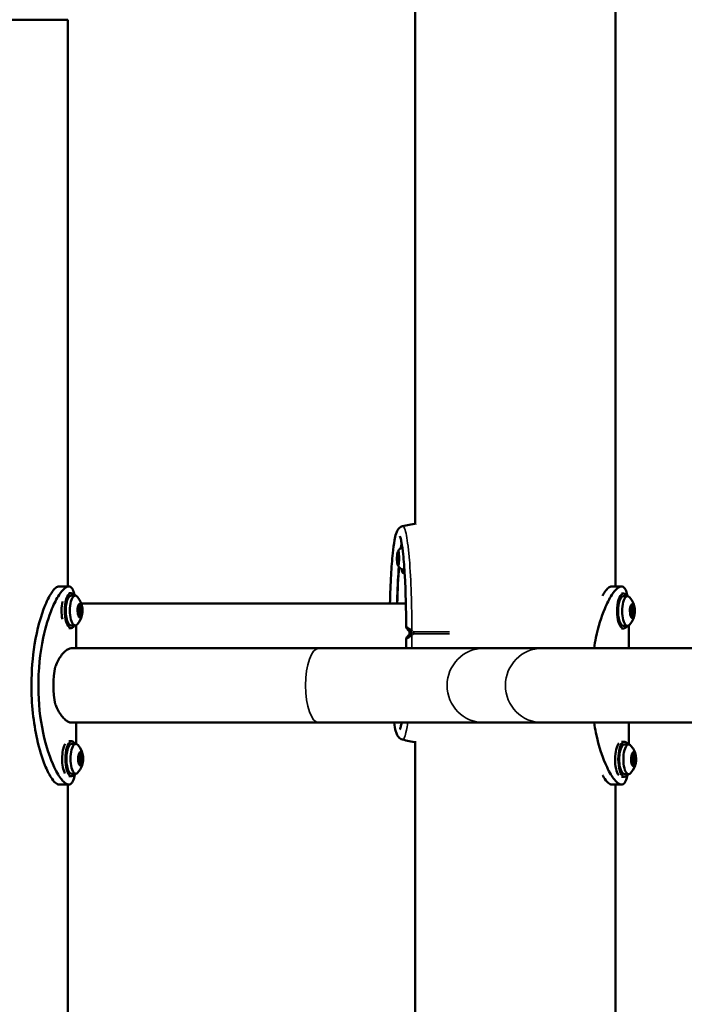
# Model space of a CAD drawing. Units: millimetres. Extents: x 1770 to 2802, y 559 to 983.
# Drawn here: x 2217 to 2255, y 863 to 919 of the extents above; entities that cross this region are included whole.
import ezdxf

# ---------------------------------------------------------------- set-up
doc = ezdxf.new("R2010")
doc.units = ezdxf.units.MM
doc.header["$LTSCALE"] = 10
doc.layers.add('Widoczne (ISO)', color=7, linetype='Continuous', lineweight=50)
doc.layers.add('Widoczne wąskie (ISO)', color=7, linetype='Continuous', lineweight=35)
doc.styles.get("Standard").update_dxf_attribs({"font": 'tahoma.ttf'})
doc.dimstyles.new('Karol 10', dxfattribs={"dimtxt": 10, "dimasz": 5, "dimexe": 0.18, "dimexo": 0.0625, "dimgap": 0.09, "dimtad": 1, "dimdec": 0, "dimzin": 0, "dimdsep": 46, "dimtxsty": 'Standard', "dimcen": 0.09, "dimadec": 0, "dimazin": 0, "dimtfac": 1, "dimtdec": 0, "dimtofl": 0, "dimtmove": 0, "dimatfit": 3, "dimfxl": 3, "dimfxlon": 1, "dimtolj": 1, "dimtzin": 0, "dimarcsym": 0})

# ---------------------------------------------------------------- blocks, each defined once
blk = doc.blocks.new('*D22')
at = {"color": 0, "lineweight": -2, "transparency": 16777216}
for p, q in [((1857.009, 883.316), (1853.829, 883.316)), ((1854.009, 878.316), (1854.009, 623.896)), ((1851.009, 618.896), (1854.189, 618.896))]:
    blk.add_line(p, q, dxfattribs=at)
at = {"color": 0, "transparency": 16777216}
for points in [[(1853.176, 878.316), (1854.842, 878.316), (1854.009, 883.316)], [(1853.176, 623.896), (1854.842, 623.896), (1854.009, 618.896)]]:
    blk.add_solid(points, dxfattribs=at)
at = {"layer": 'Defpoints', "color": 0, "transparency": 16777216}
for p in [(2313.318, 883.316), (1841.674, 618.896), (1854.009, 618.896)]:
    blk.add_point(p, dxfattribs=at)
at = {"color": 0, "transparency": 16777216, "insert": (1848.711, 751.106), "char_height": 10, "attachment_point": 5, "rotation": 90}
blk.add_mtext('\\A1;264', dxfattribs=at)
blk = doc.blocks.new('*D24')
at = {"color": 0, "lineweight": -2, "transparency": 16777216}
for p, q in [((1811.453, 982.696), (1808.273, 982.696)), ((1808.453, 977.696), (1808.453, 623.896)), ((1805.453, 618.896), (1808.633, 618.896))]:
    blk.add_line(p, q, dxfattribs=at)
at = {"color": 0, "transparency": 16777216}
for points in [[(1807.619, 977.696), (1809.286, 977.696), (1808.453, 982.696)], [(1807.619, 623.896), (1809.286, 623.896), (1808.453, 618.896)]]:
    blk.add_solid(points, dxfattribs=at)
at = {"layer": 'Defpoints', "color": 0, "transparency": 16777216}
for p in [(2245.337, 982.696), (1784.809, 618.896), (1808.453, 618.896)]:
    blk.add_point(p, dxfattribs=at)
at = {"color": 0, "transparency": 16777216, "insert": (1803.155, 800.796), "char_height": 10, "attachment_point": 5, "rotation": 90}
blk.add_mtext('\\A1;364', dxfattribs=at)

msp = doc.modelspace()

# ---------------------------------------------------------------- linework, layer by layer
at = {"layer": 'Widoczne (ISO)'}
for p, q in [((2251.052, 886.846), (2251.052, 979.196)), ((2239.622, 890.432), (2239.622, 963.014)), ((2219.813, 919.196), (2208.383, 919.196)), ((2219.813, 919.196), (2208.383, 919.196)), ((2219.813, 886.846), (2219.813, 919.196)), ((2238.614, 888.44), (2238.63, 888.638)), ((2238.63, 888.638), (2238.666, 888.644)), ((2238.63, 888.638), (2238.666, 888.638)), ((2238.666, 888.644), (2238.684, 888.453)), ((2238.632, 888.248), (2238.614, 888.44)), ((2238.614, 888.44), (2238.683, 888.44)), ((2238.667, 888.255), (2238.632, 888.248)), ((2238.684, 888.453), (2238.667, 888.255)), ((2239.028, 887.596), (2238.975, 887.596)), ((2219.306, 886.846), (2219.866, 886.846)), ((2250.842, 886.846), (2251.403, 886.846)), ((2219.866, 886.473), (2219.998, 886.472)), ((2219.998, 886.322), (2220.232, 886.322)), ((2251.403, 886.444), (2251.512, 886.444)), ((2251.512, 886.294), (2251.745, 886.294)), ((2220.424, 885.765), (2220.485, 885.765)), ((2220.529, 885.769), (2220.495, 885.769)), ((2220.58, 885.881), (2239.044, 885.881)), ((2251.938, 885.736), (2251.999, 885.736)), ((2252.043, 885.74), (2252.009, 885.74)), ((2220.395, 885.391), (2220.391, 885.391)), ((2220.511, 885.632), (2220.42, 885.632)), ((2220.511, 885.312), (2220.42, 885.312)), ((2220.43, 885.18), (2220.536, 885.179)), ((2220.493, 885.175), (2220.43, 885.175)), ((2220.627, 885.553), (2220.56, 885.553)), ((2251.908, 885.363), (2251.905, 885.363)), ((2252.025, 885.604), (2251.934, 885.604)), ((2252.025, 885.284), (2251.934, 885.284)), ((2251.944, 885.151), (2252.05, 885.151)), ((2252.141, 885.525), (2252.074, 885.525)), ((2219.997, 884.622), (2220.23, 884.622)), ((2220.286, 884.636), (2220.286, 883.316)), ((2251.51, 884.594), (2251.744, 884.594)), ((2251.822, 884.622), (2251.822, 883.316)), ((2252.007, 885.147), (2251.944, 885.147)), ((2219.866, 884.473), (2219.997, 884.472)), ((2251.402, 884.444), (2251.51, 884.444)), ((2220.001, 883.316), (2234.131, 883.316)), ((2243.542, 883.316), (2234.131, 883.316)), ((2243.542, 883.316), (2246.87, 883.316)), ((2454.13, 883.316), (2246.87, 883.316)), ((2220.001, 879.076), (2234.131, 879.076)), ((2220.286, 879.076), (2220.286, 877.858)), ((2234.131, 879.076), (2243.542, 879.076)), ((2243.542, 879.076), (2246.87, 879.076)), ((2246.87, 879.076), (2324.69, 879.076)), ((2251.822, 879.076), (2251.822, 877.832)), ((2219.866, 878.011), (2220.033, 878.01)), ((2220.033, 877.86), (2220.266, 877.86)), ((2239.622, 814.196), (2239.622, 877.961)), ((2251.403, 877.983), (2251.579, 877.983)), ((2220.458, 877.303), (2220.52, 877.302)), ((2220.563, 877.306), (2220.529, 877.307)), ((2251.579, 877.833), (2251.812, 877.833)), ((2220.429, 876.929), (2220.426, 876.929)), ((2220.545, 877.17), (2220.454, 877.17)), ((2220.545, 876.85), (2220.454, 876.85)), ((2220.662, 877.091), (2220.595, 877.091)), ((2251.976, 876.894), (2251.971, 876.894)), ((2252.091, 876.823), (2252, 876.823)), ((2252.092, 877.143), (2252.001, 877.143)), ((2252.002, 877.273), (2252.063, 877.273)), ((2252.106, 877.28), (2252.078, 877.28)), ((2252.207, 877.072), (2252.139, 877.072)), ((2220.031, 876.16), (2220.264, 876.16)), ((2220.464, 876.717), (2220.571, 876.717)), ((2220.527, 876.713), (2220.464, 876.713)), ((2252.013, 876.692), (2252.12, 876.692)), ((2252.077, 876.685), (2252.013, 876.685)), ((2219.866, 876.011), (2220.031, 876.01)), ((2251.402, 875.983), (2251.577, 875.983)), ((2251.577, 876.133), (2251.811, 876.133)), ((2219.866, 875.546), (2219.306, 875.546)), ((2219.813, 559.271), (2219.813, 875.546)), ((2251.403, 875.546), (2250.842, 875.546)), ((2251.052, 559.196), (2251.052, 875.546))]:
    msp.add_line(p, q, dxfattribs=at)
for centre, radius, start, end in [((2239.251, 888.446), 0.729, 119.4189, 145.083), ((2239.251, 888.446), 0.729, 214.917, 244.5529), ((2219.496, 885.473), 1.159, 316.6653, 43.2315), ((2251.009, 885.445), 1.159, 316.6653, 43.2315), ((2219.53, 877.011), 1.159, 316.6653, 43.2315), ((2251.076, 876.983), 1.159, 316.6653, 43.2315)]:
    msp.add_arc(centre, radius, start, end, dxfattribs=at)
for centre, major_axis, ratio, start_param, end_param in [((2239.044, 884.196), (0, -5.65), 0.080294, 3.982835, 4.409551), ((2238.945, 888.446), (0, -0.66), 0.156434, 6.208884, 6.921641), ((2219.997, 885.472), (-0.001, -1), 0.358368, 2.586782, 6.837996), ((2219.997, 885.472), (0.001, 0.85), 0.358368, 0, 3.141593), ((2220.231, 885.472), (0.001, 0.85), 0.358368, 5.919588, 9.788375), ((2251.511, 885.444), (-0.001, -1), 0.358368, 2.586782, 6.837996), ((2251.511, 885.444), (0.001, 0.85), 0.358368, 0, 3.141593), ((2251.745, 885.444), (0.001, 0.85), 0.358368, 5.919588, 9.788375), ((2219.811, 885.473), (0.001, 1), 0.358368, 1.037347, 2.092714), ((2220.511, 885.472), (0, -0.4), 0.358368, 3.69859, 4.745787), ((2220.449, 885.752), (0.0001, 0.07), 0.358368, 0.556997, 2.137894), ((2220.412, 885.688), (0, 0.05), 0.358368, 4.048528, 5.279487), ((2220.511, 885.472), (0, 0.4), 0.358368, 5.792985, 6.840182), ((2220.449, 885.752), (0.0001, 0.07), 0.358368, 5.259285, 6.840182), ((2220.485, 885.815), (0, -0.05), 0.358368, 5.259285, 6.490244), ((2220.511, 885.472), (0, 0.3), 0.358368, 6.142923, 6.490244), ((2220.529, 885.819), (0, -0.05), 0.358368, 6.142923, 7.373882), ((2220.567, 885.763), (0.0001, 0.07), 0.358368, 5.792985, 7.373882), ((2220.567, 885.763), (-0.0001, -0.07), 0.358368, 1.070495, 2.651392), ((2220.511, 885.472), (0, 0.4), 0.358368, 4.745787, 5.792985), ((2220.605, 885.705), (0, -0.05), 0.358368, 4.212087, 5.443047), ((2239.044, 884.196), (0, 1.685), 0.156434, 6.065694, 6.283185), ((2252.025, 885.444), (0, -0.4), 0.358368, 3.69859, 4.745787), ((2251.962, 885.724), (0.0001, 0.07), 0.358368, 0.556997, 2.137894), ((2252.025, 885.444), (0, 0.4), 0.358368, 5.792985, 6.840182), ((2251.962, 885.724), (0.0001, 0.07), 0.358368, 5.259285, 6.840182), ((2251.999, 885.786), (0, -0.05), 0.358368, 5.259285, 6.490244), ((2252.025, 885.444), (0, 0.3), 0.358368, 6.142923, 6.490244), ((2252.043, 885.79), (0, -0.05), 0.358368, 6.142923, 7.373882), ((2252.081, 885.735), (0.0001, 0.07), 0.358368, 5.792985, 7.373882), ((2252.081, 885.735), (-0.0001, -0.07), 0.358368, 1.070495, 2.651392), ((2252.025, 885.444), (0, 0.4), 0.358368, 4.745787, 5.792985), ((2220.393, 885.461), (0.0001, 0.07), 0.358368, 0.023297, 1.604194), ((2220.393, 885.461), (-0.0001, -0.07), 0.358368, 4.745787, 6.326685), ((2220.511, 885.472), (0, -0.4), 0.358368, 4.745787, 5.792985), ((2220.392, 885.581), (0, -0.05), 0.358368, 0.023297, 1.254256), ((2220.394, 885.341), (0, 0.05), 0.358368, 5.095725, 6.326685), ((2220.511, 885.472), (0, 0.3), 0.358368, 0.906935, 1.254256), ((2220.511, 885.472), (0, 0.3), 0.358368, 1.954133, 2.301454), ((2220.455, 885.181), (0.0001, 0.07), 0.358368, 1.070495, 2.651392), ((2220.417, 885.238), (0, 0.05), 0.358368, 4.212087, 5.443047), ((2220.455, 885.181), (-0.0001, -0.07), 0.358368, 5.792985, 7.373882), ((2220.493, 885.125), (0, 0.05), 0.358368, 6.142923, 7.373882), ((2220.511, 885.472), (0, -0.3), 0.358368, 6.142923, 6.490244), ((2220.536, 885.129), (0, 0.05), 0.358368, 5.259285, 6.490244), ((2220.573, 885.192), (-0.0001, -0.07), 0.358368, 5.259285, 6.840182), ((2220.511, 885.472), (0, 0.4), 0.358368, 3.69859, 4.745787), ((2220.573, 885.192), (-0.0001, -0.07), 0.358368, 0.556997, 2.137894), ((2220.61, 885.256), (0, -0.05), 0.358368, 4.048528, 5.279487), ((2220.511, 885.472), (0, -0.3), 0.358368, 1.954133, 2.301454), ((2220.511, 885.472), (0, -0.3), 0.358368, 0.906935, 1.254256), ((2220.627, 885.603), (0, -0.05), 0.358368, 5.095725, 6.326685), ((2220.63, 885.363), (0, 0.05), 0.358368, 0.023297, 1.254256), ((2220.629, 885.483), (0.0001, 0.07), 0.358368, 4.745787, 6.326685), ((2220.629, 885.483), (-0.0001, -0.07), 0.358368, 0.023297, 1.604194), ((2251.907, 885.433), (0.0001, 0.07), 0.358368, 0.023297, 1.604194), ((2251.907, 885.433), (-0.0001, -0.07), 0.358368, 4.745787, 6.326685), ((2252.025, 885.444), (0, -0.4), 0.358368, 4.745787, 5.792985), ((2251.906, 885.553), (0, -0.05), 0.358368, 0.023297, 1.254256), ((2251.908, 885.313), (0, 0.05), 0.358368, 5.095725, 6.326685), ((2252.025, 885.444), (0, 0.3), 0.358368, 0.906935, 1.254256), ((2252.025, 885.444), (0, 0.3), 0.358368, 1.954133, 2.301454), ((2251.926, 885.66), (0, 0.05), 0.358368, 4.048528, 5.279487), ((2251.969, 885.153), (0.0001, 0.07), 0.358368, 1.070495, 2.651392), ((2251.931, 885.21), (0, 0.05), 0.358368, 4.212087, 5.443047), ((2252.007, 885.097), (0, 0.05), 0.358368, 6.142923, 7.373882), ((2252.025, 885.444), (0, -0.3), 0.358368, 6.142923, 6.490244), ((2252.05, 885.101), (0, 0.05), 0.358368, 5.259285, 6.490244), ((2252.118, 885.677), (0, -0.05), 0.358368, 4.212087, 5.443047), ((2252.025, 885.444), (0, 0.4), 0.358368, 3.69859, 4.745787), ((2252.087, 885.164), (-0.0001, -0.07), 0.358368, 0.556997, 2.137894), ((2252.123, 885.228), (0, -0.05), 0.358368, 4.048528, 5.279487), ((2252.025, 885.444), (0, -0.3), 0.358368, 1.954133, 2.301454), ((2252.025, 885.444), (0, -0.3), 0.358368, 0.906935, 1.254256), ((2252.141, 885.575), (0, -0.05), 0.358368, 5.095725, 6.326685), ((2252.144, 885.335), (0, 0.05), 0.358368, 0.023297, 1.254256), ((2252.143, 885.455), (0.0001, 0.07), 0.358368, 4.745787, 6.326685), ((2252.143, 885.455), (-0.0001, -0.07), 0.358368, 0.023297, 1.604194), ((2220.511, 885.472), (0, -0.4), 0.358368, 5.792985, 6.840182), ((2251.969, 885.153), (-0.0001, -0.07), 0.358368, 5.792985, 7.373882), ((2252.025, 885.444), (0, -0.4), 0.358368, 5.792985, 6.840182), ((2252.087, 885.164), (-0.0001, -0.07), 0.358368, 5.259285, 6.840182), ((2239.044, 884.196), (0, -1.685), 0.156434, 1.525452, 1.616141), ((2219.754, 881.196), (0, -2.12), 0.358368, 4.183182, 5.241596), ((2219.845, 877.011), (0.001, 1), 0.358368, 0.553719, 2.5687), ((2220.032, 877.01), (-0.001, -1), 0.358368, 2.586782, 6.837996), ((2220.032, 877.01), (0.001, 0.85), 0.358368, 0, 3.141593), ((2220.265, 877.01), (0.001, 0.85), 0.358368, 5.919588, 9.788375), ((2251.391, 876.983), (0.001, 1), 0.358368, 0.389086, 2.726073), ((2251.578, 876.983), (-0.001, -1), 0.358368, 2.586782, 6.837996), ((2251.811, 876.983), (0.001, 0.85), 0.358368, 5.919588, 9.788375), ((2220.545, 877.01), (0, -0.4), 0.358368, 3.69859, 4.745787), ((2220.483, 877.29), (0.0001, 0.07), 0.358368, 0.556997, 2.137894), ((2220.545, 877.01), (0, 0.4), 0.358368, 5.792985, 6.840182), ((2220.483, 877.29), (0.0001, 0.07), 0.358368, 5.259285, 6.840182), ((2220.52, 877.352), (0, -0.05), 0.358368, 5.259285, 6.490244), ((2220.545, 877.01), (0, 0.3), 0.358368, 6.142923, 6.490244), ((2220.563, 877.356), (0, -0.05), 0.358368, 6.142923, 7.373882), ((2220.601, 877.301), (0.0001, 0.07), 0.358368, 5.792985, 7.373882), ((2220.601, 877.301), (-0.0001, -0.07), 0.358368, 1.070495, 2.651392), ((2220.545, 877.01), (0, 0.4), 0.358368, 4.745787, 5.792985), ((2251.578, 876.983), (0.001, 0.85), 0.358368, 0, 3.141593), ((2252.091, 876.983), (0, -0.4), 0.358368, 3.723804, 4.771001), ((2252.027, 877.258), (0.0001, 0.07), 0.358368, 0.582211, 2.163109), ((2252.091, 876.983), (0, 0.4), 0.358368, 5.818199, 6.865396), ((2252.027, 877.258), (0.0001, 0.07), 0.358368, 5.284499, 6.865396), ((2252.063, 877.323), (0, -0.05), 0.358368, 5.284499, 6.515458), ((2252.091, 876.983), (0, 0.3), 0.358368, 6.168137, 6.515458), ((2252.106, 877.33), (0, -0.05), 0.358368, 6.168137, 7.399096), ((2252.145, 877.277), (0.0001, 0.07), 0.358368, 5.818199, 7.399096), ((2252.145, 877.277), (-0.0001, -0.07), 0.358368, 1.095709, 2.676606), ((2252.091, 876.983), (0, 0.4), 0.358368, 4.771001, 5.818199), ((2220.427, 876.999), (0.0001, 0.07), 0.358368, 0.023297, 1.604194), ((2220.427, 876.999), (-0.0001, -0.07), 0.358368, 4.745787, 6.326685), ((2220.545, 877.01), (0, -0.4), 0.358368, 4.745787, 5.792985), ((2220.426, 877.119), (0, -0.05), 0.358368, 0.023297, 1.254256), ((2220.429, 876.879), (0, 0.05), 0.358368, 5.095725, 6.326685), ((2220.545, 877.01), (0, 0.3), 0.358368, 0.906935, 1.254256), ((2220.545, 877.01), (0, 0.3), 0.358368, 1.954133, 2.301454), ((2220.447, 877.226), (0, 0.05), 0.358368, 4.048528, 5.279487), ((2220.489, 876.719), (0.0001, 0.07), 0.358368, 1.070495, 2.651392), ((2220.452, 876.776), (0, 0.05), 0.358368, 4.212087, 5.443047), ((2220.571, 876.667), (0, 0.05), 0.358368, 5.259285, 6.490244), ((2220.639, 877.243), (0, -0.05), 0.358368, 4.212087, 5.443047), ((2220.545, 877.01), (0, 0.4), 0.358368, 3.69859, 4.745787), ((2220.608, 876.73), (-0.0001, -0.07), 0.358368, 0.556997, 2.137894), ((2220.545, 877.01), (0, -0.3), 0.358368, 1.954133, 2.301454), ((2220.644, 876.794), (0, -0.05), 0.358368, 4.048528, 5.279487), ((2220.545, 877.01), (0, -0.3), 0.358368, 0.906935, 1.254256), ((2220.662, 877.141), (0, -0.05), 0.358368, 5.095725, 6.326685), ((2220.664, 876.901), (0, 0.05), 0.358368, 0.023297, 1.254256), ((2220.663, 877.021), (0.0001, 0.07), 0.358368, 4.745787, 6.326685), ((2220.663, 877.021), (-0.0001, -0.07), 0.358368, 0.023297, 1.604194), ((2251.973, 876.963), (0.0001, 0.07), 0.358368, 0.048511, 1.629409), ((2251.973, 876.963), (-0.0001, -0.07), 0.358368, 4.771001, 6.351899), ((2252.091, 876.983), (0, -0.4), 0.358368, 4.771001, 5.818199), ((2251.971, 877.083), (0, -0.05), 0.358368, 0.048511, 1.279471), ((2251.976, 876.844), (0, 0.05), 0.358368, 5.120939, 6.351899), ((2252.091, 876.983), (0, 0.3), 0.358368, 0.932149, 1.279471), ((2252.091, 876.983), (0, 0.3), 0.358368, 1.979347, 2.326668), ((2251.991, 877.191), (0, 0.05), 0.358368, 4.073742, 5.304701), ((2252.038, 876.688), (0.0001, 0.07), 0.358368, 1.095709, 2.676606), ((2252, 876.743), (0, 0.05), 0.358368, 4.237301, 5.468261), ((2252.183, 877.223), (0, -0.05), 0.358368, 4.237301, 5.468261), ((2252.091, 876.983), (0, -0.3), 0.358368, 1.979347, 2.326668), ((2252.091, 876.983), (0, 0.4), 0.358368, 3.723804, 4.771001), ((2252.156, 876.707), (-0.0001, -0.07), 0.358368, 0.582211, 2.163109), ((2252.192, 876.774), (0, -0.05), 0.358368, 4.073742, 5.304701), ((2252.091, 876.983), (0, -0.3), 0.358368, 0.932149, 1.279471), ((2252.207, 877.122), (0, -0.05), 0.358368, 5.120939, 6.351899), ((2252.211, 876.882), (0, 0.05), 0.358368, 0.048511, 1.279471), ((2252.209, 877.002), (0.0001, 0.07), 0.358368, 4.771001, 6.351899), ((2252.209, 877.002), (-0.0001, -0.07), 0.358368, 0.048511, 1.629409), ((2220.489, 876.719), (-0.0001, -0.07), 0.358368, 5.792985, 7.373882), ((2220.545, 877.01), (0, -0.4), 0.358368, 5.792985, 6.840182), ((2220.527, 876.663), (0, 0.05), 0.358368, 6.142923, 7.373882), ((2220.545, 877.01), (0, -0.3), 0.358368, 6.142923, 6.490244), ((2220.608, 876.73), (-0.0001, -0.07), 0.358368, 5.259285, 6.840182), ((2252.038, 876.688), (-0.0001, -0.07), 0.358368, 5.818199, 7.399096), ((2252.091, 876.983), (0, -0.4), 0.358368, 5.818199, 6.865396), ((2252.077, 876.635), (0, 0.05), 0.358368, 6.168137, 7.399096), ((2252.091, 876.983), (0, -0.3), 0.358368, 6.168137, 6.515458), ((2252.12, 876.642), (0, 0.05), 0.358368, 5.284499, 6.515458), ((2252.156, 876.707), (-0.0001, -0.07), 0.358368, 5.284499, 6.865396)]:
    msp.add_ellipse(centre, major_axis=major_axis, ratio=ratio, start_param=start_param, end_param=end_param, dxfattribs=at)
for centre in [(2220.511, 885.472), (2252.025, 885.444), (2220.545, 877.01), (2252.091, 876.983)]:
    msp.add_ellipse(centre, major_axis=(0, 0.16), ratio=0.358368, dxfattribs=at)
for points, knots in [([(2238.189, 885.881), (2238.203, 886.434), (2238.224, 886.978), (2238.279, 887.933), (2238.311, 888.355), (2238.379, 889.009), (2238.411, 889.263), (2238.476, 889.623), (2238.504, 889.75), (2238.563, 889.937), (2238.59, 890.007), (2238.656, 890.115), (2238.686, 890.154), (2238.748, 890.209), (2238.774, 890.228), (2238.832, 890.261), (2238.865, 890.274), (2238.9, 890.283)], [1.34707, 1.34707, 1.34707, 1.34707, 3.014486, 3.014486, 4.395491, 4.395491, 5.35853, 5.35853, 5.985484, 5.985484, 6.421486, 6.421486, 6.652061, 6.652061, 6.777036, 6.777036, 6.907514, 6.907514, 6.907514, 6.907514]), ([(2239.12, 884.534), (2239.115, 885.529), (2239.089, 886.537), (2239.011, 887.894), (2238.98, 888.31), (2238.915, 888.927), (2238.885, 889.157), (2238.832, 889.454), (2238.811, 889.55), (2238.781, 889.658), (2238.769, 889.689), (2238.761, 889.708), (2238.76, 889.71), (2238.759, 889.711)], [0, 0, 0, 0, 2.985709, 2.985709, 4.34671, 4.34671, 5.233927, 5.233927, 5.743239, 5.743239, 6.038515, 6.038515, 6.148176, 6.148176, 6.148176, 6.148176]), ([(2238.81, 889.027), (2238.821, 889.096), (2238.837, 889.192), (2238.854, 889.272), (2238.86, 889.298)], [2.6624273, 2.6624273, 2.6624273, 2.6624273, 2.7488936, 2.7933534, 2.7933534, 2.7933534, 2.7933534]), ([(2238.653, 888.864), (2238.644, 888.85), (2238.638, 888.838), (2238.617, 888.785), (2238.609, 888.74), (2238.598, 888.645), (2238.595, 888.604), (2238.591, 888.518), (2238.59, 888.475), (2238.59, 888.389), (2238.592, 888.347), (2238.597, 888.266), (2238.6, 888.227), (2238.61, 888.156), (2238.616, 888.124), (2238.63, 888.073), (2238.636, 888.053), (2238.653, 888.029)], [1.761785, 1.761785, 1.761785, 1.761785, 1.916958, 1.916958, 2.457093, 2.457093, 2.812858, 2.812858, 3.149223, 3.149223, 3.482484, 3.482484, 3.820776, 3.820776, 4.183132, 4.183132, 4.462458, 4.462458, 4.462458, 4.462458]), ([(2238.595, 885.881), (2238.598, 886.014), (2238.622, 886.788), (2238.659, 887.487), (2238.696, 887.973)], [1.8878648, 1.8878648, 1.8878648, 1.8878648, 1.9634954, 2.3336148, 2.3336148, 2.3336148, 2.3336148]), ([(2238.86, 887.831), (2238.869, 887.777), (2238.88, 887.73), (2238.907, 887.651), (2238.919, 887.62), (2238.957, 887.599), (2238.966, 887.596), (2238.975, 887.596)], [3.9507895, 3.9507895, 3.9507895, 3.9507895, 4.2452035, 4.2452035, 4.5974795, 4.5974795, 4.6829177, 4.6829177, 4.6829177, 4.6829177]), ([(2219.306, 875.546), (2219.257, 875.546), (2219.191, 875.566), (2219.021, 875.712), (2218.936, 875.821), (2218.729, 876.144), (2218.611, 876.388), (2218.343, 877.049), (2218.186, 877.55), (2217.853, 879.054), (2217.731, 880.141), (2217.74, 882.023), (2217.8, 882.793), (2218.063, 884.433), (2218.283, 885.202), (2218.653, 886.105), (2218.791, 886.362), (2218.987, 886.635), (2219.055, 886.713), (2219.154, 886.792), (2219.186, 886.812), (2219.248, 886.839), (2219.278, 886.846), (2219.306, 886.846)], [0, 0, 0, 0, 0.409563, 0.409563, 0.811355, 0.811355, 1.412544, 1.412544, 2.362225, 2.362225, 3.87146, 3.87146, 4.880243, 4.880243, 6.129209, 6.129209, 6.852591, 6.852591, 7.229569, 7.229569, 7.412847, 7.412847, 7.594851, 7.594851, 7.594851, 7.594851]), ([(2219.866, 886.846), (2219.808, 886.846), (2219.727, 886.823), (2219.519, 886.648), (2219.415, 886.52), (2219.168, 886.144), (2219.029, 885.866), (2218.719, 885.117), (2218.544, 884.559), (2218.227, 883.062), (2218.123, 882.087), (2218.139, 880.215), (2218.23, 879.325), (2218.571, 877.698), (2218.8, 877.026), (2219.184, 876.22), (2219.328, 875.985), (2219.534, 875.736), (2219.605, 875.666), (2219.742, 875.571), (2219.807, 875.546), (2219.866, 875.546)], [0, 0, 0, 0, 0.488224, 0.488224, 0.955485, 0.955485, 1.630869, 1.630869, 2.670365, 2.670365, 4.067018, 4.067018, 5.276796, 5.276796, 6.447302, 6.447302, 7.155482, 7.155482, 7.528537, 7.528537, 7.898278, 7.898278, 7.898278, 7.898278]), ([(2220.202, 886.322), (2220.195, 886.361), (2220.187, 886.398), (2220.148, 886.558), (2220.108, 886.663), (2219.992, 886.823), (2219.924, 886.846), (2219.866, 886.846)], [6.976554, 6.976554, 6.976554, 6.976554, 7.106721, 7.106721, 7.579779, 7.579779, 8.144252, 8.144252, 8.144252, 8.144252]), ([(2251.403, 886.846), (2251.344, 886.846), (2251.264, 886.823), (2251.055, 886.648), (2250.951, 886.52), (2250.704, 886.144), (2250.565, 885.866), (2250.255, 885.117), (2250.081, 884.559), (2249.904, 883.725), (2249.866, 883.523), (2249.833, 883.316)], [0, 0, 0, 0, 0.488224, 0.488224, 0.955485, 0.955485, 1.630869, 1.630869, 2.670365, 2.670365, 2.988705, 2.988705, 2.988705, 2.988705]), ([(2250.316, 886.32), (2250.363, 886.404), (2250.41, 886.477), (2250.523, 886.635), (2250.591, 886.713), (2250.691, 886.792), (2250.723, 886.812), (2250.785, 886.839), (2250.814, 886.846), (2250.842, 886.846)], [6.5950397, 6.5950397, 6.5950397, 6.5950397, 6.8525906, 6.8525906, 7.2295694, 7.2295694, 7.4128472, 7.4128472, 7.5948512, 7.5948512, 7.5948512, 7.5948512]), ([(2251.744, 886.294), (2251.735, 886.343), (2251.726, 886.39), (2251.684, 886.558), (2251.644, 886.663), (2251.528, 886.823), (2251.461, 886.846), (2251.403, 886.846)], [6.945469, 6.945469, 6.945469, 6.945469, 7.106721, 7.106721, 7.579779, 7.579779, 8.144252, 8.144252, 8.144252, 8.144252]), ([(2239.382, 884.196), (2239.367, 884.211), (2239.353, 884.226), (2239.314, 884.265), (2239.291, 884.289), (2239.248, 884.336), (2239.227, 884.36), (2239.189, 884.403), (2239.172, 884.424), (2239.151, 884.453), (2239.145, 884.462), (2239.135, 884.478), (2239.132, 884.484), (2239.127, 884.497), (2239.125, 884.502), (2239.122, 884.515), (2239.12, 884.523), (2239.12, 884.534)], [-0.0290503, -0.0290503, -0.0290503, -0.0290503, 0.0323052, 0.0323052, 0.1325182, 0.1325182, 0.2327311, 0.2327311, 0.3329441, 0.3329441, 0.3830505, 0.3830505, 0.4081038, 0.4081038, 0.4205751, 0.4205751, 0.433157, 0.433157, 0.433157, 0.433157]), ([(2239.12, 883.859), (2239.12, 883.869), (2239.122, 883.876), (2239.125, 883.891), (2239.127, 883.897), (2239.133, 883.911), (2239.136, 883.917), (2239.152, 883.944), (2239.166, 883.961), (2239.2, 884.002), (2239.219, 884.025), (2239.261, 884.071), (2239.283, 884.094), (2239.329, 884.143), (2239.353, 884.167), (2239.379, 884.193), (2239.38, 884.195), (2239.382, 884.196)], [0.4319694, 0.4319694, 0.4319694, 0.4319694, 0.4433158, 0.4433158, 0.4589767, 0.4589767, 0.4860503, 0.4860503, 0.5862633, 0.5862633, 0.6864762, 0.6864762, 0.7866892, 0.7866892, 0.8869021, 0.8869021, 0.8942308, 0.8942308, 0.8942308, 0.8942308]), ([(2239.115, 883.316), (2239.116, 883.376), (2239.117, 883.437), (2239.119, 883.617), (2239.12, 883.738), (2239.12, 883.859)], [6.1674876, 6.1674876, 6.1674876, 6.1674876, 6.3482894, 6.3482894, 6.7106123, 6.7106123, 6.7106123, 6.7106123]), ([(2220.001, 883.316), (2219.953, 883.316), (2219.9, 883.303), (2219.785, 883.249), (2219.724, 883.208), (2219.599, 883.1), (2219.536, 883.032), (2219.413, 882.877), (2219.354, 882.789), (2219.245, 882.602), (2219.192, 882.496), (2219.128, 882.344), (2219.113, 882.306), (2219.098, 882.267)], [3.220261, 3.220261, 3.220261, 3.220261, 3.622706, 3.622706, 4.025151, 4.025151, 4.427596, 4.427596, 4.830041, 4.830041, 5.232661, 5.232661, 5.36237, 5.36237, 5.36237, 5.36237]), ([(2219.098, 880.126), (2219.113, 880.087), (2219.128, 880.049), (2219.192, 879.897), (2219.245, 879.791), (2219.354, 879.604), (2219.413, 879.516), (2219.536, 879.36), (2219.599, 879.293), (2219.724, 879.185), (2219.785, 879.143), (2219.9, 879.089), (2219.953, 879.076), (2220.001, 879.076)], [7.518673, 7.518673, 7.518673, 7.518673, 7.648381, 7.648381, 8.051001, 8.051001, 8.453446, 8.453446, 8.855892, 8.855892, 9.258337, 9.258337, 9.660782, 9.660782, 9.660782, 9.660782]), ([(2238.9, 878.11), (2238.851, 878.122), (2238.806, 878.144), (2238.731, 878.195), (2238.701, 878.225), (2238.647, 878.291), (2238.625, 878.327), (2238.572, 878.431), (2238.548, 878.5), (2238.485, 878.718), (2238.452, 878.888), (2238.423, 879.076)], [0, 0, 0, 0, 0.181241, 0.181241, 0.361257, 0.361257, 0.585035, 0.585035, 1.002623, 1.002623, 1.780212, 1.780212, 1.780212, 1.780212]), ([(2238.759, 878.681), (2238.759, 878.681), (2238.759, 878.681), (2238.761, 878.684), (2238.765, 878.693), (2238.777, 878.726), (2238.787, 878.757), (2238.812, 878.848), (2238.828, 878.919), (2238.847, 879.023), (2238.852, 879.049), (2238.857, 879.076)], [0.5516722, 0.5516722, 0.5516722, 0.5516722, 0.5781695, 0.5781695, 0.7483741, 0.7483741, 1.0007981, 1.0007981, 1.3883707, 1.3883707, 1.5128062, 1.5128062, 1.5128062, 1.5128062]), ([(2249.833, 879.076), (2249.864, 878.881), (2249.9, 878.688), (2250.108, 877.698), (2250.336, 877.026), (2250.72, 876.22), (2250.864, 875.985), (2251.07, 875.736), (2251.141, 875.666), (2251.279, 875.571), (2251.343, 875.546), (2251.403, 875.546)], [4.999301, 4.999301, 4.999301, 4.999301, 5.276796, 5.276796, 6.447302, 6.447302, 7.155482, 7.155482, 7.528537, 7.528537, 7.898278, 7.898278, 7.898278, 7.898278]), ([(2219.866, 875.546), (2219.925, 875.546), (2219.993, 875.57), (2220.118, 875.744), (2220.161, 875.872), (2220.202, 876.068), (2220.21, 876.111), (2220.217, 876.156)], [0, 0, 0, 0, 0.488224, 0.488224, 0.955485, 0.955485, 1.080794, 1.080794, 1.080794, 1.080794]), ([(2250.842, 875.546), (2250.793, 875.546), (2250.728, 875.566), (2250.558, 875.712), (2250.472, 875.821), (2250.364, 875.989), (2250.34, 876.03), (2250.316, 876.072)], [0, 0, 0, 0, 0.4095631, 0.4095631, 0.8113549, 0.8113549, 0.9317573, 0.9317573, 0.9317573, 0.9317573]), ([(2251.403, 875.546), (2251.461, 875.546), (2251.529, 875.57), (2251.654, 875.744), (2251.698, 875.872), (2251.735, 876.05), (2251.739, 876.073), (2251.744, 876.098)], [0, 0, 0, 0, 0.488224, 0.488224, 0.955485, 0.955485, 1.025722, 1.025722, 1.025722, 1.025722])]:
    msp.add_open_spline(points, degree=3, knots=knots, dxfattribs=at)
for points in [[(2238.9, 890.283), (2239.16, 890.348), (2239.424, 890.401), (2239.689, 890.442)], [(2238.881, 889.162), (2238.873, 889.133), (2238.866, 889.099), (2238.86, 889.061)], [(2239.689, 877.95), (2239.424, 877.991), (2239.16, 878.045), (2238.9, 878.11)]]:
    msp.add_open_spline(points, degree=3, dxfattribs=at)
at = {"layer": 'Widoczne wąskie (ISO)'}
for p, q in [((2220.589, 885.729), (2220.425, 885.73)), ((2220.47, 885.789), (2220.427, 885.789)), ((2220.526, 885.769), (2220.496, 885.769)), ((2251.984, 885.76), (2251.941, 885.76)), ((2252.04, 885.741), (2252.01, 885.741)), ((2220.394, 885.391), (2220.392, 885.391)), ((2220.595, 885.287), (2220.426, 885.287)), ((2220.591, 885.672), (2220.429, 885.672)), ((2220.533, 885.178), (2220.43, 885.178)), ((2220.477, 885.149), (2220.433, 885.149)), ((2220.594, 885.229), (2220.435, 885.23)), ((2220.611, 885.584), (2220.552, 885.584)), ((2220.613, 885.378), (2220.557, 885.379)), ((2220.63, 885.413), (2220.564, 885.413)), ((2251.908, 885.363), (2251.905, 885.363)), ((2252.103, 885.701), (2251.939, 885.701)), ((2252.109, 885.259), (2251.94, 885.259)), ((2252.105, 885.644), (2251.943, 885.644)), ((2252.047, 885.15), (2251.944, 885.15)), ((2252.108, 885.201), (2251.949, 885.201)), ((2252.125, 885.556), (2252.066, 885.556)), ((2252.127, 885.35), (2252.071, 885.35)), ((2252.143, 885.385), (2252.078, 885.385)), ((2251.991, 885.12), (2251.947, 885.12)), ((2220.504, 877.326), (2220.462, 877.327)), ((2220.561, 877.307), (2220.53, 877.307)), ((2252.048, 877.296), (2252.006, 877.296)), ((2252.104, 877.281), (2252.079, 877.281)), ((2220.428, 876.929), (2220.426, 876.929)), ((2220.623, 877.267), (2220.459, 877.268)), ((2220.63, 876.825), (2220.46, 876.825)), ((2220.625, 877.21), (2220.464, 877.21)), ((2220.629, 876.767), (2220.469, 876.767)), ((2220.645, 877.122), (2220.586, 877.122)), ((2220.647, 876.916), (2220.592, 876.917)), ((2220.664, 876.951), (2220.598, 876.951)), ((2251.975, 876.894), (2251.972, 876.894)), ((2252.167, 877.245), (2252.002, 877.246)), ((2252.178, 876.804), (2252.005, 876.804)), ((2252.17, 877.188), (2252.009, 877.188)), ((2252.177, 876.746), (2252.018, 876.746)), ((2252.19, 877.102), (2252.13, 877.102)), ((2252.194, 876.896), (2252.14, 876.896)), ((2252.211, 876.932), (2252.146, 876.932)), ((2220.567, 876.716), (2220.464, 876.716)), ((2220.512, 876.686), (2220.467, 876.687)), ((2252.116, 876.691), (2252.013, 876.691)), ((2252.061, 876.657), (2252.016, 876.657))]:
    msp.add_line(p, q, dxfattribs=at)
for centre, major_axis, ratio, start_param, end_param in [((2238.945, 888.446), (0, 0.82), 0.156434, 0.518251, 0.721599), ((2238.668, 888.446), (0, -0.428), 0.156434, 6.062726, 9.645237), ((2238.945, 888.446), (0, -0.82), 0.156434, 5.561586, 6.876899), ((2238.975, 888.446), (0, -0.85), 0.156434, 0, 0.379121), ((2239.45, 884.348), (-0.0697, -0.0717), 0.072841, 4.759101, 6.172046), ((2239.45, 884.045), (-0.0697, 0.0717), 0.072841, 0.111139, 1.524084), ((2239.554, 884.246), (-0.0698, -0.0716), 0.058328, 4.757261, 5.540636), ((2239.554, 884.146), (0.0698, -0.0716), 0.058328, 3.884142, 4.667517), ((2239.554, 884.246), (0, 0.1), 0.073038, 1.562239, 2.094395), ((2239.554, 884.146), (0, 0.1), 0.073038, 1.047198, 1.579354), ((2234.131, 881.196), (0, -2.12), 0.358368, 3.141593, 6.283185), ((2243.542, 881.196), (0, -2.12), 0.985779, 3.141593, 6.283185), ((2246.87, 881.196), (0, -2.12), 0.985779, 3.141593, 6.283185)]:
    msp.add_ellipse(centre, major_axis=major_axis, ratio=ratio, start_param=start_param, end_param=end_param, dxfattribs=at)
msp.add_ellipse((2238.649, 888.446), major_axis=(0, -0.369), ratio=0.156434, dxfattribs=at)
for points, knots in [([(2238.9, 890.283), (2238.904, 890.284), (2238.947, 890.289), (2239.028, 890.188), (2239.134, 889.789), (2239.225, 889.183), (2239.327, 888.143), (2239.414, 886.532), (2239.44, 885.057), (2239.441, 884.349)], [3.121357, 3.121357, 3.121357, 3.121357, 3.141593, 3.337942, 3.534292, 3.730641, 3.926991, 4.31969, 4.678127, 4.678127, 4.678127, 4.678127]), ([(2239.441, 884.349), (2239.405, 884.375), (2239.369, 884.4), (2239.276, 884.46), (2239.221, 884.494), (2239.144, 884.535), (2239.126, 884.539), (2239.125, 884.531)], [-0.8651264, -0.8651264, -0.8651264, -0.8651264, -0.7569856, -0.7569856, -0.5839604, -0.5839604, -0.433157, -0.433157, -0.433157, -0.433157]), ([(2239.125, 883.861), (2239.126, 883.854), (2239.144, 883.858), (2239.221, 883.898), (2239.276, 883.932), (2239.369, 883.993), (2239.405, 884.018), (2239.441, 884.043)], [-0.4319694, -0.4319694, -0.4319694, -0.4319694, -0.2811661, -0.2811661, -0.1081408, -0.1081408, 0, 0, 0, 0]), ([(2239.383, 884.196), (2239.376, 884.203), (2239.369, 884.21), (2239.35, 884.229), (2239.338, 884.242), (2239.268, 884.314), (2239.213, 884.375), (2239.141, 884.466), (2239.146, 884.479), (2239.223, 884.422), (2239.262, 884.387), (2239.328, 884.327), (2239.354, 884.302), (2239.38, 884.277)], [-0.0292227, -0.0292227, -0.0292227, -0.0292227, 0, 0, 0.0522976, 0.0522976, 0.3071199, 0.3071199, 0.5839604, 0.5839604, 0.7569856, 0.7569856, 0.8651264, 0.8651264, 0.8651264, 0.8651264]), ([(2239.38, 884.116), (2239.354, 884.091), (2239.328, 884.066), (2239.262, 884.005), (2239.223, 883.971), (2239.146, 883.913), (2239.141, 883.926), (2239.213, 884.018), (2239.268, 884.078), (2239.338, 884.151), (2239.35, 884.163), (2239.369, 884.182), (2239.376, 884.189), (2239.383, 884.196)], [0, 0, 0, 0, 0.1081408, 0.1081408, 0.2811661, 0.2811661, 0.5580066, 0.5580066, 0.8128289, 0.8128289, 0.8651264, 0.8651264, 0.8943492, 0.8943492, 0.8943492, 0.8943492]), ([(2239.38, 884.277), (2239.392, 884.265), (2239.404, 884.253), (2239.43, 884.228), (2239.444, 884.215), (2239.459, 884.2), (2239.461, 884.198), (2239.463, 884.196)], [0, 0, 0, 0, 0.050552, 0.050552, 0.1083257, 0.1083257, 0.1158248, 0.1158248, 0.1158248, 0.1158248]), ([(2239.463, 884.196), (2239.459, 884.192), (2239.454, 884.188), (2239.439, 884.173), (2239.428, 884.162), (2239.405, 884.139), (2239.392, 884.128), (2239.38, 884.116)], [0.1730436, 0.1730436, 0.1730436, 0.1730436, 0.1913753, 0.1913753, 0.2375943, 0.2375943, 0.2888684, 0.2888684, 0.2888684, 0.2888684]), ([(2239.547, 884.247), (2239.546, 884.247), (2239.546, 884.248), (2239.537, 884.256), (2239.529, 884.265), (2239.506, 884.287), (2239.492, 884.3), (2239.466, 884.326), (2239.454, 884.338), (2239.441, 884.349)], [-0.14555, -0.14555, -0.14555, -0.14555, -0.1444342, -0.1444342, -0.1083257, -0.1083257, -0.050552, -0.050552, 0, 0, 0, 0]), ([(2239.441, 884.043), (2239.454, 884.055), (2239.466, 884.067), (2239.49, 884.09), (2239.501, 884.101), (2239.519, 884.118), (2239.526, 884.125), (2239.537, 884.136), (2239.542, 884.14), (2239.546, 884.145), (2239.546, 884.145), (2239.547, 884.145)], [-0.2888684, -0.2888684, -0.2888684, -0.2888684, -0.2375943, -0.2375943, -0.1913753, -0.1913753, -0.1624885, -0.1624885, -0.1444342, -0.1444342, -0.1433185, -0.1433185, -0.1433185, -0.1433185]), ([(2241.593, 884.247), (2241.473, 884.247), (2241.353, 884.247), (2241.089, 884.247), (2240.944, 884.247), (2240.709, 884.247), (2240.619, 884.247), (2240.483, 884.247), (2240.438, 884.247), (2240.32, 884.247), (2240.247, 884.247), (2240.059, 884.247), (2239.943, 884.247), (2239.733, 884.247), (2239.64, 884.247), (2239.547, 884.247)], [-2.13256, -2.13256, -2.13256, -2.13256, -1.77361, -1.77361, -1.343644, -1.343644, -1.074915, -1.074915, -0.940551, -0.940551, -0.725568, -0.725568, -0.381595, -0.381595, -0.104191, -0.104191, -0.104191, -0.104191]), ([(2239.547, 884.145), (2239.638, 884.145), (2239.73, 884.145), (2239.966, 884.145), (2240.111, 884.145), (2240.347, 884.145), (2240.438, 884.145), (2240.574, 884.145), (2240.619, 884.145), (2240.736, 884.145), (2240.809, 884.145), (2240.997, 884.145), (2241.112, 884.145), (2241.35, 884.145), (2241.471, 884.145), (2241.593, 884.145)], [-2.045458, -2.045458, -2.045458, -2.045458, -1.773458, -1.773458, -1.343528, -1.343528, -1.074823, -1.074823, -0.94047, -0.94047, -0.725505, -0.725505, -0.381562, -0.381562, -0.017271, -0.017271, -0.017271, -0.017271]), ([(2239.202, 879.076), (2239.18, 878.912), (2239.125, 878.572), (2239.028, 878.204), (2238.947, 878.103), (2238.904, 878.109), (2238.9, 878.11)], [2.6000259, 2.6000259, 2.6000259, 2.6000259, 2.7488936, 2.9452431, 3.1415927, 3.1618285, 3.1618285, 3.1618285, 3.1618285])]:
    msp.add_open_spline(points, degree=3, knots=knots, dxfattribs=at)
msp.add_open_spline([(2239.441, 884.043), (2239.441, 883.8), (2239.439, 883.557), (2239.436, 883.316)], degree=3, dxfattribs=at)

# ---------------------------------------------------------------- dimensions: what is measured, and where the dimension line sits
for base, p1, p2, picture, middle in [((1808.453, 618.896), (2245.337, 982.696), (1784.809, 618.896), '*D24', (1803.155, 800.796)), ((1854.009, 618.896), (2313.318, 883.316), (1841.674, 618.896), '*D22', (1848.711, 751.106))]:
    dim = msp.add_linear_dim(base=base, p1=p1, p2=p2, angle=90, dimstyle='Karol 10')
    dim.commit()
    dim.dimension.update_dxf_attribs({"geometry": picture, "text_midpoint": middle})

doc.saveas('drawing.dxf')
